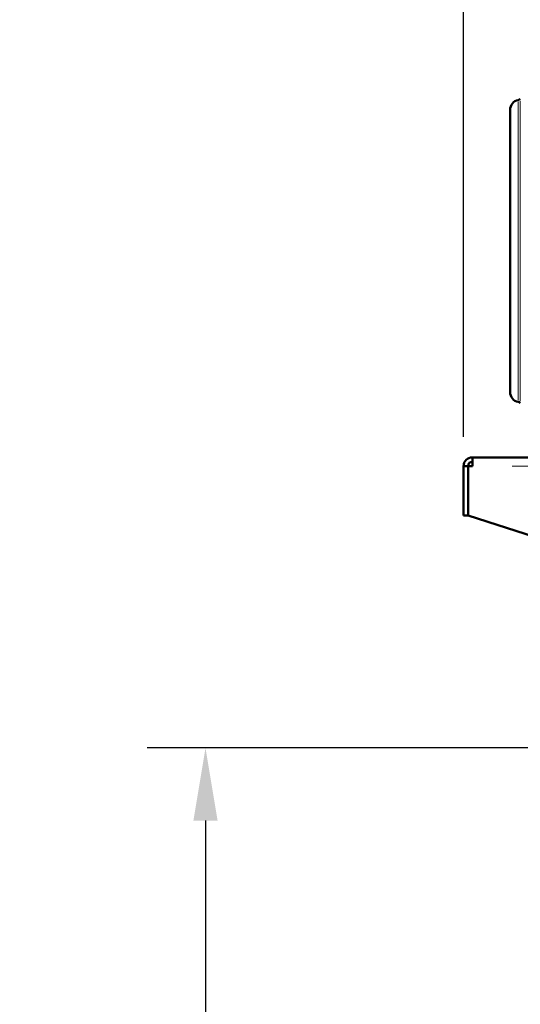
# Model space of a CAD drawing. Units: millimetres. Extents: x 793 to 4311, y 1432 to 5454.
# Drawn here: x 2888 to 3060, y 4575 to 4913 of the extents above; entities that cross this region are included whole.
import ezdxf

# ---------------------------------------------------------------- set-up
doc = ezdxf.new("R2010")
doc.units = ezdxf.units.MM
doc.header["$LTSCALE"] = 10
for name, color, linetype, lineweight in [('A1 contornos visíveis', 7, 'Continuous', 50), ('B1 arestas tangentes', 7, 'Continuous', 13), ('B2 linhas de cota', 7, 'Continuous', 25)]:
    doc.layers.add(name, color=color, linetype=linetype, lineweight=lineweight)
doc.styles.add('3_5', font='isocpeur.ttf')
doc.dimstyles.new('Siemsen Cota', dxfattribs={"dimscale": 10, "dimtxt": 3.5, "dimasz": 2.5, "dimexe": 2, "dimexo": 1, "dimgap": 0.3, "dimtad": 1, "dimdec": 1, "dimrnd": 1e-08, "dimtxsty": '3_5', "dimcen": 0.09, "dimdle": 10, "dimclrd": 7, "dimclre": 7, "dimclrt": 7, "dimadec": 0, "dimazin": 2, "dimtfac": 0.714286, "dimtmove": 0, "dimatfit": 3, "dimfxl": 1, "dimtolj": 1, "dimtzin": 0, "dimlwd": -1, "dimlwe": -1, "dimarcsym": 0})

# ---------------------------------------------------------------- blocks, each defined once
blk = doc.blocks.new('*D10')
at = {"layer": 'B2 linhas de cota', "color": 7, "transparency": 16777216}
for p, q in [((3040.64, 4769.91), (3040.64, 5410.09)), ((4103.99, 4864.31), (4103.99, 5410.09)), ((4078.99, 5390.09), (3065.64, 5390.09))]:
    blk.add_line(p, q, dxfattribs=at)
for points in [[(3065.64, 5394.26), (3065.64, 5385.92), (3040.64, 5390.09)], [(4078.99, 5394.26), (4078.99, 5385.92), (4103.99, 5390.09)]]:
    blk.add_solid(points, dxfattribs=at)
at = {"layer": 'Defpoints', "color": 0, "transparency": 16777216}
for p in [(3040.64, 5390.09), (4103.99, 4854.31), (3040.64, 4759.91)]:
    blk.add_point(p, dxfattribs=at)
at = {"layer": 'B2 linhas de cota', "color": 7, "transparency": 16777216, "insert": (3486.06, 5453.09), "char_height": 35, "attachment_point": 1, "style": '3_5'}
blk.add_mtext('\\A1;{\\H1.42857x;1063,3}', dxfattribs=at)
blk = doc.blocks.new('*D16')
at = {"layer": 'B2 linhas de cota', "color": 7, "transparency": 16777216}
for p, q in [((3280.64, 4662.91), (2931.87, 4662.91)), ((2951.87, 4637.91), (2951.87, 3594.71)), ((3368.64, 3569.71), (2931.87, 3569.71))]:
    blk.add_line(p, q, dxfattribs=at)
for points in [[(2947.71, 4637.91), (2956.04, 4637.91), (2951.87, 4662.91)], [(2947.71, 3594.71), (2956.04, 3594.71), (2951.87, 3569.71)]]:
    blk.add_solid(points, dxfattribs=at)
at = {"layer": 'Defpoints', "color": 0, "transparency": 16777216}
for p in [(3290.64, 4662.91), (2951.87, 3569.71), (3378.64, 3569.71)]:
    blk.add_point(p, dxfattribs=at)
at = {"layer": 'B2 linhas de cota', "color": 7, "transparency": 16777216, "insert": (2888.87, 4054.01), "char_height": 35, "width": 124.6, "attachment_point": 1, "rotation": 90, "style": '3_5'}
blk.add_mtext('\\A1;{\\H1.42857x;1093,2}', dxfattribs=at)

msp = doc.modelspace()

# ---------------------------------------------------------------- linework, layer by layer
at = {"layer": 'A1 contornos visíveis'}
for p, q in [((3056.64, 4875.88), (3056.64, 4882.51)), ((3056.64, 4875.88), (3056.64, 4875.79)), ((3056.64, 4858.58), (3056.64, 4875.79)), ((3056.64, 4858.58), (3056.64, 4858.41)), ((3056.64, 4858.41), (3056.64, 4858.41)), ((3056.64, 4809.41), (3056.64, 4858.41)), ((3056.64, 4809.41), (3056.64, 4809.41)), ((3056.64, 4809.41), (3056.64, 4809.25)), ((3056.64, 4792.04), (3056.64, 4809.25)), ((3056.64, 4792.04), (3056.64, 4791.94)), ((3056.64, 4785.31), (3056.64, 4791.94)), ((3040.64, 4742.91), (3040.64, 4759.91)), ((3040.64, 4759.91), (3042.14, 4759.91)), ((3043.64, 4759.91), (3042.14, 4759.91)), ((3042.14, 4742.91), (3042.14, 4759.91)), ((3042.14, 4742.91), (3042.14, 4759.91)), ((3043.64, 4762.91), (3043.64, 4759.91)), ((3317.64, 4762.91), (3043.64, 4762.91)), ((3040.64, 4742.91), (3042.14, 4742.91)), ((3042.14, 4742.91), (3290.64, 4662.91))]:
    msp.add_line(p, q, dxfattribs=at)
for centre, radius, start, end in [((3060.04, 4882.51), 3.4, 101.3238, 180), ((3059.06, 4887.41), 1.6, 281.3238, 311.6478), ((3060.04, 4785.31), 3.4, 180, 258.6762), ((3059.06, 4780.41), 1.6, 48.3522, 78.6762), ((3043.64, 4759.91), 3, 90, 180), ((3043.64, 4759.91), 1.5, 90, 180)]:
    msp.add_arc(centre, radius, start, end, dxfattribs=at)
for centre, major_axis, ratio, start_param, end_param in [((3059.18, 4875.82), (0.11, -3.4), 0.74597, 4.660225, 4.668239), ((3059.2, 4792.01), (-0.12, -3.42), 0.749562, 4.757369, 4.765344)]:
    msp.add_ellipse(centre, major_axis=major_axis, ratio=ratio, start_param=start_param, end_param=end_param, dxfattribs=at)
for points in [[(3056.64, 4875.79), (3056.64, 4875.83), (3056.64, 4875.87), (3056.64, 4875.91)], [(3056.64, 4858.41), (3056.64, 4858.47), (3056.64, 4858.52), (3056.64, 4858.58)], [(3056.64, 4809.25), (3056.64, 4809.3), (3056.64, 4809.36), (3056.64, 4809.41)], [(3056.64, 4791.91), (3056.64, 4791.95), (3056.64, 4792), (3056.64, 4792.04)]]:
    msp.add_open_spline(points, degree=3, dxfattribs=at)
at = {"layer": 'B1 arestas tangentes'}
for p, q in [((3060.12, 4782.25), (3060.12, 4885.57)), ((3059.37, 4782.62), (3059.37, 4885.21)), ((3303.94, 4759.91), (3057.34, 4759.91))]:
    msp.add_line(p, q, dxfattribs=at)

# ---------------------------------------------------------------- dimensions: what is measured, and where the dimension line sits
at = {"layer": 'B2 linhas de cota', "color": 7}
for base, p1, p2, angle, picture, middle in [((3040.638, 5390.0914), (4103.986, 4854.3118), (3040.638, 4759.9118), 180, '*D10', (3572.312, 5390.0914)), ((2951.87, 3569.71), (3290.64, 4662.91), (3378.64, 3569.71), 90, '*D16', (2951.87, 4116.31))]:
    dim = msp.add_linear_dim(base=base, p1=p1, p2=p2, angle=angle, text='{\\H1.42857x;<>}', dimstyle='Siemsen Cota', override={"dimgap": 0.3, "dimdec": 1, "dimtol": 0, "dimlim": 0, "dimtp": 0, "dimtm": 0, "dimtdec": 2, "dimtofl": 0, "dimatfit": 1}, dxfattribs=at)
    dim.commit()
    dim.dimension.update_dxf_attribs({"geometry": picture, "text_midpoint": middle, "dimtype": 160})

doc.saveas('drawing.dxf')
